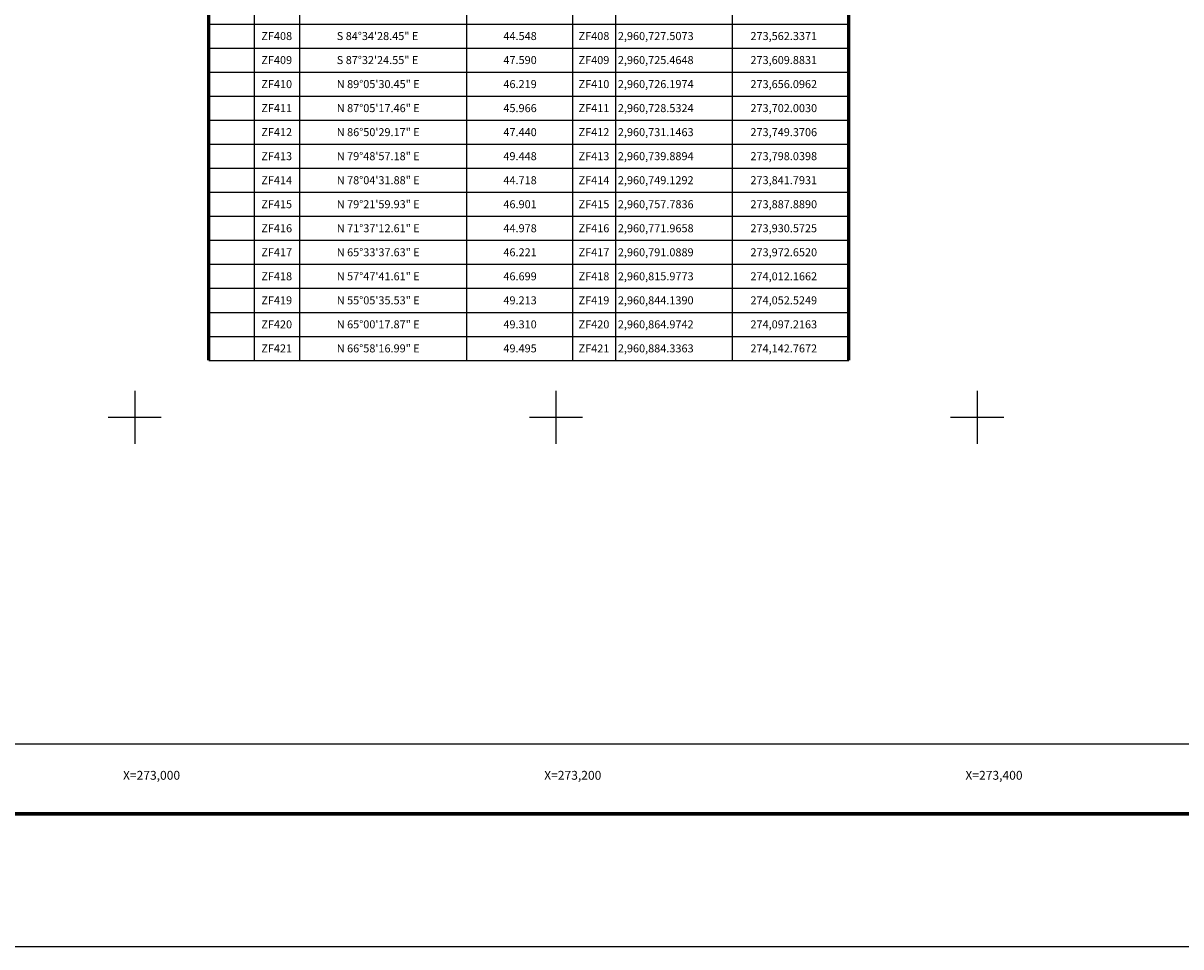
# Model space of a CAD drawing. Units: inches. Extents: x 272284 to 274684, y 2959549 to 2961349.
# Drawn here: x 272947 to 273497, y 2959549 to 2959987 of the extents above; entities that cross this region are included whole.
import ezdxf
from ezdxf.enums import TextEntityAlignment as Align

# ---------------------------------------------------------------- set-up
doc = ezdxf.new("R2010")
doc.units = ezdxf.units.IN
doc.header["$LTSCALE"] = 40
doc.header["$MEASUREMENT"] = 0
for name, color, linetype in [('CVL_CUADCON', 1, 'Continuous'), ('CVL_CUADCON_LIN', 8, 'Continuous'), ('CVL_CUADCON_TX', 2, 'Continuous'), ('CVL_RET_TX', 2, 'Continuous'), ('CVL_RETUTM', 8, 'Continuous'), ('Lomo', 7, 'Continuous')]:
    doc.layers.add(name, color=color, linetype=linetype)
doc.styles.add('ROMANA1', font='ROMANA1.shx')

msp = doc.modelspace()

# ---------------------------------------------------------------- linework, layer by layer
at = {"layer": 'CVL_CUADCON', "color": 7, "linetype": 'Continuous', "const_width": 1.52, "flags": 128}
msp.add_lwpolyline([(273035.12, 2959826.99), (273035.12, 2960300.35), (273339.02, 2960300.35), (273339.02, 2959826.99)], dxfattribs=at)
msp.add_lwpolyline([(273035.12, 2959826.99), (273035.12, 2960300.35), (273339.02, 2960300.35), (273339.02, 2959826.99)], dxfattribs=at)
at = {"layer": 'CVL_CUADCON_LIN', "color": 7, "linetype": 'Continuous'}
for p, q in [((273078.17, 2960282.3), (273078.17, 2959826.99)), ((273157.48, 2960282.3), (273157.48, 2959826.99)), ((273207.8, 2960282.3), (273207.8, 2959826.99)), ((273228.27, 2960282.3), (273228.27, 2959826.99)), ((273056.63, 2960270.03), (273056.63, 2959826.99)), ((273283.64, 2960270.03), (273283.64, 2959826.99)), ((273035.12, 2959986.59), (273339.02, 2959986.59)), ((273035.12, 2959975.19), (273339.02, 2959975.19)), ((273035.12, 2959963.79), (273339.02, 2959963.79)), ((273035.12, 2959952.39), (273339.02, 2959952.39)), ((273035.12, 2959940.99), (273339.02, 2959940.99)), ((273035.12, 2959929.59), (273339.02, 2959929.59)), ((273035.12, 2959918.19), (273339.02, 2959918.19)), ((273035.12, 2959906.79), (273339.02, 2959906.79)), ((273035.12, 2959895.39), (273339.02, 2959895.39)), ((273035.12, 2959883.99), (273339.02, 2959883.99)), ((273035.12, 2959872.59), (273339.02, 2959872.59)), ((273035.12, 2959861.19), (273339.02, 2959861.19)), ((273035.12, 2959849.79), (273339.02, 2959849.79)), ((273035.12, 2959838.39), (273339.02, 2959838.39)), ((273035.12, 2959826.99), (273339.02, 2959826.99))]:
    msp.add_line(p, q, dxfattribs=at)
at = {"layer": 'CVL_RETUTM', "color": 8, "linetype": 'Continuous'}
for p, q in [((273000, 2959812.6), (273000, 2959787.4)), ((273200, 2959812.6), (273200, 2959787.4)), ((273400, 2959812.6), (273400, 2959787.4)), ((272987.4, 2959800), (273012.6, 2959800)), ((273187.4, 2959800), (273212.6, 2959800)), ((273387.4, 2959800), (273412.6, 2959800))]:
    msp.add_line(p, q, dxfattribs=at)
at = {"layer": 'Lomo', "color": 255, "linetype": 'Continuous', "elevation": 9.27}
msp.add_lwpolyline([(272283.7, 2961348.75), (274683.7, 2961348.75), (274683.7, 2959548.75), (272283.7, 2959548.75)], close=True, dxfattribs=at)
at = {"layer": 'Lomo', "color": 7, "linetype": 'Continuous', "elevation": 6.95}
msp.add_lwpolyline([(272407.9, 2961244.88), (274207.9, 2961244.88), (274207.9, 2959644.88), (272407.9, 2959644.88)], close=True, dxfattribs=at)
msp.add_lwpolyline([(272407.9, 2961244.88), (274207.9, 2961244.88), (274207.9, 2959644.88), (272407.9, 2959644.88)], close=True, dxfattribs=at)
msp.add_lwpolyline([(272407.9, 2961244.88), (274207.9, 2961244.88), (274207.9, 2959644.88), (272407.9, 2959644.88)], close=True, dxfattribs=at)
msp.add_lwpolyline([(272407.9, 2961244.88), (274207.9, 2961244.88), (274207.9, 2959644.88), (272407.9, 2959644.88)], close=True, dxfattribs=at)
at = {"layer": 'Lomo', "color": 7, "linetype": 'Continuous', "const_width": 1.6, "elevation": 6.95}
msp.add_lwpolyline([(272348.66, 2959611.85), (274600.51, 2959611.85)], dxfattribs=at)

# ---------------------------------------------------------------- texts
at = {"layer": 'CVL_CUADCON_TX', "color": 7, "style": 'ROMANA1'}
for s, p in [('ZF408', (273067.4, 2959978.99)), ('ZF408', (273218.04, 2959978.99)), ('ZF409', (273067.4, 2959967.59)), ('ZF409', (273218.04, 2959967.59)), ('ZF410', (273067.4, 2959956.19)), ('ZF410', (273218.04, 2959956.19)), ('ZF411', (273067.4, 2959944.79)), ('ZF411', (273218.04, 2959944.79)), ('ZF412', (273067.4, 2959933.39)), ('ZF412', (273218.04, 2959933.39)), ('ZF413', (273067.4, 2959921.99)), ('ZF413', (273218.04, 2959921.99)), ('ZF414', (273067.4, 2959910.59)), ('ZF414', (273218.04, 2959910.59)), ('ZF415', (273067.4, 2959899.19)), ('ZF415', (273218.04, 2959899.19)), ('ZF416', (273067.4, 2959887.79)), ('ZF416', (273218.04, 2959887.79)), ('ZF417', (273067.4, 2959876.39)), ('ZF417', (273218.04, 2959876.39)), ('ZF418', (273067.4, 2959864.99)), ('ZF418', (273218.04, 2959864.99)), ('ZF419', (273067.4, 2959853.59)), ('ZF419', (273218.04, 2959853.59)), ('ZF420', (273067.4, 2959842.19)), ('ZF420', (273218.04, 2959842.19)), ('ZF421', (273067.4, 2959830.79)), ('ZF421', (273218.04, 2959830.79))]:
    msp.add_text(s, height=3.8, dxfattribs=at).set_placement(p, align=Align.CENTER)
for s, p in [('S 84%%d34\'28.45" E', (273095.92, 2959978.99)), ('44.548', (273175.04, 2959978.99)), ('2,960,727.5073', (273229.38, 2959978.99)), ('273,562.3371', (273292.34, 2959978.99)), ('S 87%%d32\'24.55" E', (273095.92, 2959967.59)), ('47.590', (273175.04, 2959967.59)), ('2,960,725.4648', (273229.38, 2959967.59)), ('273,609.8831', (273292.34, 2959967.59)), ('N 89%%d05\'30.45" E', (273095.92, 2959956.19)), ('46.219', (273175.04, 2959956.19)), ('2,960,726.1974', (273229.38, 2959956.19)), ('273,656.0962', (273292.34, 2959956.19)), ('N 87%%d05\'17.46" E', (273095.92, 2959944.79)), ('45.966', (273175.04, 2959944.79)), ('2,960,728.5324', (273229.38, 2959944.79)), ('273,702.0030', (273292.34, 2959944.79)), ('N 86%%d50\'29.17" E', (273095.92, 2959933.39)), ('47.440', (273175.04, 2959933.39)), ('2,960,731.1463', (273229.38, 2959933.39)), ('273,749.3706', (273292.34, 2959933.39)), ('N 79%%d48\'57.18" E', (273095.92, 2959921.99)), ('49.448', (273175.04, 2959921.99)), ('2,960,739.8894', (273229.38, 2959921.99)), ('273,798.0398', (273292.34, 2959921.99)), ('N 78%%d04\'31.88" E', (273095.92, 2959910.59)), ('44.718', (273175.04, 2959910.59)), ('2,960,749.1292', (273229.38, 2959910.59)), ('273,841.7931', (273292.34, 2959910.59)), ('N 79%%d21\'59.93" E', (273095.92, 2959899.19)), ('46.901', (273175.04, 2959899.19)), ('2,960,757.7836', (273229.38, 2959899.19)), ('273,887.8890', (273292.34, 2959899.19)), ('N 71%%d37\'12.61" E', (273095.92, 2959887.79)), ('44.978', (273175.04, 2959887.79)), ('2,960,771.9658', (273229.38, 2959887.79)), ('273,930.5725', (273292.34, 2959887.79)), ('N 65%%d33\'37.63" E', (273095.92, 2959876.39)), ('46.221', (273175.04, 2959876.39)), ('2,960,791.0889', (273229.38, 2959876.39)), ('273,972.6520', (273292.34, 2959876.39)), ('N 57%%d47\'41.61" E', (273095.92, 2959864.99)), ('46.699', (273175.04, 2959864.99)), ('2,960,815.9773', (273229.38, 2959864.99)), ('274,012.1662', (273292.34, 2959864.99)), ('N 55%%d05\'35.53" E', (273095.92, 2959853.59)), ('49.213', (273175.04, 2959853.59)), ('2,960,844.1390', (273229.38, 2959853.59)), ('274,052.5249', (273292.34, 2959853.59)), ('N 65%%d00\'17.87" E', (273095.92, 2959842.19)), ('49.310', (273175.04, 2959842.19)), ('2,960,864.9742', (273229.38, 2959842.19)), ('274,097.2163', (273292.34, 2959842.19)), ('N 66%%d58\'16.99" E', (273095.92, 2959830.79)), ('49.495', (273175.04, 2959830.79)), ('2,960,884.3363', (273229.38, 2959830.79)), ('274,142.7672', (273292.34, 2959830.79))]:
    msp.add_text(s, height=3.8, dxfattribs=at).set_placement(p)
at = {"layer": 'CVL_RET_TX', "color": 7, "style": 'ROMANA1'}
for s, p in [('X=273,000', (273021.55, 2959630.13)), ('X=273,200', (273221.55, 2959630.13)), ('X=273,400', (273421.55, 2959630.13))]:
    msp.add_text(s, height=4.2, dxfattribs=at).set_placement(p, align=Align.MIDDLE_RIGHT)

doc.saveas('drawing.dxf')
